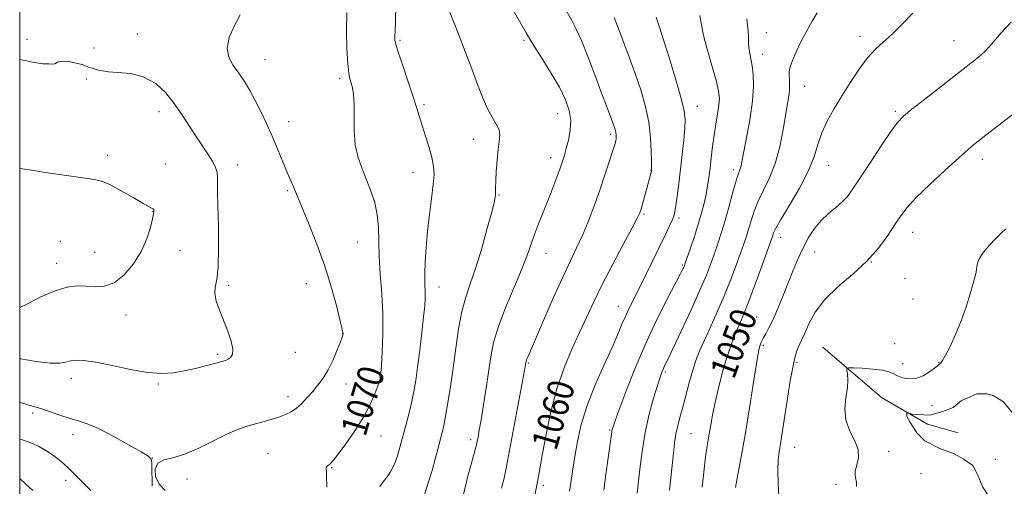
# Model space of a CAD drawing. Extents: x 2152300 to 2155200, y 334800 to 337700.
# Drawn here: x 2152500 to 2152801, y 337187 to 337329 of the extents above; entities that cross this region are included whole.
import ezdxf
from ezdxf.enums import TextEntityAlignment as Align

# ---------------------------------------------------------------- set-up
doc = ezdxf.new("R2010")
doc.units = 0
doc.header["$MEASUREMENT"] = 0
for name, color, linetype, lineweight in [('32000', 7, 'Continuous', 0), ('DTM HARD BREAKLINE', 7, 'Continuous', 0), ('DTM SPOT ELEVATION', 2, 'Continuous', 13), ('INDEX CONTOUR', 41, 'Continuous', 13), ('INDEX CONTOUR LABEL', 244, 'Continuous', 0), ('INTERMEDIATE CONTOUR', 44, 'Continuous', 0)]:
    doc.layers.add(name, color=color, linetype=linetype, lineweight=lineweight)
doc.styles.add('Style-ITALICS', font='ITALICS.shx')

msp = doc.modelspace()

# ---------------------------------------------------------------- linework, layer by layer
at = {"layer": '32000', "flags": 128}
msp.add_lwpolyline([(2152500, 335000), (2155000, 335000), (2155000, 337500), (2152500, 337500), (2152500, 335000)], dxfattribs=at)
at = {"layer": 'DTM HARD BREAKLINE'}
msp.add_polyline3d([(2152745.57, 337229.37, 1044.74), (2152763.57, 337213.97, 1042.91), (2152777.62, 337205.91, 1041.21), (2152786.96, 337203.26, 1040.81)], dxfattribs=at)
at = {"layer": 'DTM SPOT ELEVATION'}
for p in [(2152536.02, 337325.06, 1073.52), (2152728.3, 337325.51, 1053.26), (2152756.99, 337324.36, 1050.53), (2152502.216, 337323.404, 1073.929), (2152522.771, 337320.834, 1073.908), (2152616.33, 337323.12, 1067.78), (2152654.25, 337323.1, 1064.24), (2152785.71, 337323, 1048.85), (2152727.25, 337318.91, 1053.37), (2152575.02, 337317.21, 1071.19), (2152520.39, 337311.3, 1074.08), (2152597.84, 337311.58, 1070.35), (2152740.04, 337309.07, 1051.18), (2152623.61, 337303.52, 1067.74), (2152707.2, 337303.01, 1057.32), (2152542.57, 337301.3, 1074.53), (2152664.54, 337300.76, 1064.74), (2152767.79, 337301.48, 1048.26), (2152582.25, 337298.26, 1071.35), (2152680.78, 337294.47, 1062.31), (2152638.74, 337292.94, 1066.66), (2152526.93, 337288, 1075.56), (2152544.52, 337285.34, 1075.43), (2152566.71, 337285.06, 1073.38), (2152662.36, 337287.27, 1064.56), (2152747.38, 337284.91, 1049.21), (2152794.42, 337286.82, 1045.49), (2152620.24, 337282.66, 1068.72), (2152693.05, 337283.28, 1060.04), (2152718.29, 337283.58, 1054.39), (2152582, 337277.24, 1072.19), (2152646.61, 337275.84, 1065.89), (2152540.81, 337270.92, 1076.03), (2152690.94, 337270.09, 1059.81), (2152701.68, 337268.84, 1057.67), (2152773.05, 337264.5, 1045.3), (2152512.42, 337261.74, 1077.11), (2152603.29, 337261.57, 1070.87), (2152732.69, 337262.99, 1049.36), (2152522.96, 337258.36, 1077.26), (2152549.03, 337258.83, 1075.12), (2152660.92, 337258.03, 1063.27), (2152743.12, 337258.46, 1047.23), (2152511.32, 337254.96, 1076.61), (2152702.67, 337254.48, 1056.17), (2152760.45, 337255.4, 1046), (2152587.67, 337248.83, 1072.76), (2152770.78, 337250.47, 1045.36), (2152563.96, 337248.28, 1073.76), (2152628.25, 337247.82, 1067.35), (2152773.15, 337244.1, 1045.14), (2152683.09, 337241.84, 1058.7), (2152532.48, 337239.23, 1075.16), (2152725.43, 337238.56, 1048.96), (2152598.74, 337233.47, 1072.03), (2152767.56, 337230.51, 1045), (2152584.26, 337227.79, 1073.26), (2152727.43, 337229.96, 1047.77), (2152560.58, 337227.25, 1074.24), (2152655.57, 337224.52, 1061.85), (2152737.67, 337224.73, 1045.79), (2152770, 337224.3, 1044.59), (2152781.11, 337224.76, 1044.07), (2152697.46, 337221.78, 1053.75), (2152515.84, 337219.88, 1073.51), (2152610.13, 337220.25, 1070.05), (2152542.41, 337218.11, 1073.84), (2152599.83, 337218.14, 1071.33), (2152582.06, 337214.22, 1072.5), (2152503.96, 337209.31, 1071.71), (2152778.97, 337211.48, 1043.24), (2152680.41, 337204.09, 1056.14), (2152516.32, 337202.68, 1071.48), (2152610.54, 337202.21, 1069.13), (2152637.87, 337201.16, 1064.42), (2152705.28, 337203, 1051.02), (2152736.98, 337198.78, 1045.2), (2152765.75, 337197.59, 1043.58), (2152540.54, 337195.54, 1072.01), (2152575.89, 337196.97, 1071.09), (2152798.39, 337195.122, 1041.488), (2152595.42, 337192.61, 1069.89), (2152514.08, 337188.71, 1069.35), (2152551.13, 337189.14, 1071.52), (2152775.61, 337190.7, 1043.46), (2152660.19, 337187.14, 1059.6), (2152749.63, 337187.49, 1044.19)]:
    msp.add_point(p, dxfattribs=at)
at = {"layer": 'INDEX CONTOUR', "flags": 128}
for points, elevation in [([(2152593.896, 337186.653), (2152593.854, 337189.948), (2152593.799, 337191.29), (2152593.707, 337192.076), (2152593.728, 337192.479), (2152593.8501, 337192.85), (2152594.102, 337193.136), (2152594.802, 337193.609), (2152595.2, 337193.973), (2152595.931, 337194.855), (2152597.3649, 337196.712), (2152599.708, 337199.828), (2152602.517, 337203.782), (2152605.188, 337207.978), (2152607.234, 337211.877), (2152608.649, 337215.172), (2152609.5481, 337217.611), (2152610.27, 337219.718), (2152610.397, 337220.221), (2152610.412, 337220.324), (2152610.434, 337220.566), (2152610.4959, 337221.512), (2152610.635, 337223.835), (2152610.855, 337227.98), (2152611.032, 337233.474), (2152611.014, 337239.618), (2152610.708, 337245.791), (2152610.27, 337251.687), (2152609.921, 337257.081), (2152609.7971, 337261.817), (2152609.704, 337266.018), (2152609.365, 337269.875), (2152608.576, 337273.549), (2152607.425, 337277.0861), (2152606.073, 337280.5), (2152604.687, 337283.844), (2152603.47, 337287.322), (2152602.631, 337291.173), (2152602.297, 337295.503), (2152602.271, 337299.872), (2152602.274, 337303.705), (2152602.0899, 337306.571), (2152601.754, 337308.606), (2152601.365, 337310.086), (2152601.004, 337311.369), (2152600.676, 337313.114), (2152600.368, 337316.059), (2152600.088, 337320.653), (2152599.93, 337326.192), (2152600.008, 337331.682)], 1070), ([(2152656.8459, 337180.397), (2152658.636, 337189.897), (2152659.176, 337192.835), (2152659.905, 337196.891), (2152660.968, 337202.699), (2152662.412, 337209.616), (2152664.262, 337216.68), (2152666.495, 337223.105), (2152668.9, 337228.801), (2152671.222, 337233.8521), (2152673.311, 337238.43), (2152675.449, 337243.051), (2152678.026, 337248.317), (2152681.2471, 337254.527), (2152684.575, 337260.768), (2152687.291, 337265.822), (2152688.866, 337268.808), (2152689.548, 337270.185), (2152689.774, 337270.747), (2152689.927, 337271.205), (2152690.149, 337271.942), (2152691.1, 337275.303), (2152692.752, 337281.3131), (2152693.215, 337283.191), (2152693.228, 337283.289), (2152693.237, 337283.47), (2152693.235, 337284.194), (2152693.212, 337285.998), (2152693.138, 337289.232), (2152692.899, 337293.492), (2152692.36, 337298.188), (2152691.412, 337302.875), (2152690.037, 337307.705), (2152688.246, 337312.98), (2152686.095, 337318.839), (2152683.841, 337324.785), (2152681.792, 337330.16)], 1060), ([(2152708.707, 337186.609), (2152709.197, 337191.158), (2152709.6449, 337195.057), (2152710.062, 337198.06), (2152710.466, 337200.4989), (2152710.878, 337202.854), (2152711.33, 337205.542), (2152711.898, 337208.725), (2152712.669, 337212.503), (2152713.696, 337216.873), (2152714.8839, 337221.431), (2152716.101, 337225.669), (2152717.241, 337229.198), (2152718.302, 337232.1), (2152719.305, 337234.572), (2152720.3021, 337236.89), (2152721.459, 337239.624), (2152722.969, 337243.422), (2152724.919, 337248.604), (2152726.965, 337254.182), (2152729.654, 337261.6209), (2152730.118, 337262.945), (2152730.322, 337263.5939), (2152730.564, 337264.314), (2152731.243, 337265.728), (2152732.779, 337268.431), (2152735.3899, 337272.755), (2152738.463, 337277.991), (2152741.178, 337283.173), (2152742.951, 337287.559), (2152744.136, 337291.319), (2152745.324, 337294.851), (2152746.981, 337298.485), (2152749.086, 337302.29), (2152751.494, 337306.271), (2152754.067, 337310.371), (2152756.683, 337314.289), (2152759.225, 337317.668), (2152761.6329, 337320.296), (2152764.077, 337322.566), (2152766.781, 337325.02), (2152769.877, 337328.047), (2152773.118, 337331.429)], 1050), ([(2152500, 337201.328), (2152501.149, 337200.987), (2152503.427, 337200.152), (2152505.732, 337199.111), (2152508.031, 337197.8461), (2152510.304, 337196.335), (2152512.591, 337194.539), (2152514.948, 337192.415), (2152517.38, 337189.9889), (2152519.711, 337187.58), (2152521.715, 337185.574)], 1070)]:
    msp.add_lwpolyline(points, dxfattribs=dict(at, elevation=elevation))
at = {"layer": 'INTERMEDIATE CONTOUR', "flags": 128}
for points, elevation in [([(2152610.138, 337186.826), (2152611.194, 337188.261), (2152612.357, 337189.777), (2152613.528, 337191.546), (2152614.613, 337193.664), (2152615.547, 337196.198), (2152616.395, 337199.114), (2152618.175, 337205.836), (2152619.099, 337209.369), (2152619.918, 337212.745), (2152620.565, 337215.881), (2152621.115, 337219.209), (2152621.68, 337223.292), (2152622.332, 337228.43), (2152622.99, 337233.882), (2152623.532, 337238.646), (2152623.865, 337241.978), (2152624.012, 337244.179), (2152624.022, 337245.808), (2152623.871, 337249.315), (2152623.861, 337251.936), (2152623.986, 337255.506), (2152624.272, 337259.872), (2152624.731, 337264.781), (2152625.349, 337269.933), (2152625.991, 337274.86), (2152626.492, 337279.05), (2152626.709, 337282.185), (2152626.585, 337284.724), (2152626.081, 337287.32), (2152625.205, 337290.4471), (2152624.137, 337293.848), (2152623.102, 337297.086), (2152621.387, 337302.744), (2152620.272, 337306.235), (2152618.754, 337310.728), (2152617.1241, 337315.485), (2152615.782, 337319.496), (2152615.027, 337322.011), (2152614.746, 337323.328), (2152614.721, 337324.009), (2152614.7711, 337324.657), (2152614.844, 337326.048), (2152614.924, 337329.002), (2152614.99, 337334.004)], 1068), ([(2152635.506, 337183.563), (2152637.018, 337189.98), (2152638.472, 337195.079), (2152639.339, 337198.081), (2152639.735, 337199.595), (2152639.936, 337200.58), (2152640.179, 337201.8911), (2152640.547, 337203.983), (2152641.087, 337207.208), (2152641.813, 337211.729), (2152642.622, 337216.937), (2152644.041, 337226.481), (2152644.911, 337230.778), (2152646.382, 337235.686), (2152648.676, 337241.665), (2152651.324, 337247.975), (2152653.687, 337253.572), (2152655.301, 337257.716), (2152657.423, 337263.7919), (2152658.674, 337267.085), (2152661.6, 337274.424), (2152663.009, 337278.045), (2152664.2559, 337281.345), (2152665.266, 337284.103), (2152666.005, 337286.216), (2152666.588, 337288.042), (2152667.166, 337290.056), (2152667.822, 337292.61), (2152668.363, 337295.565), (2152668.53, 337298.657), (2152668.092, 337301.722), (2152666.956, 337304.99), (2152665.062, 337308.788), (2152662.4649, 337313.25), (2152659.683, 337317.736), (2152657.347, 337321.412), (2152655.8821, 337323.753), (2152654.861, 337325.4761), (2152649.721, 337334.538)], 1064), ([(2152544.463, 337185.63), (2152542.611, 337187.54), (2152541.572, 337189.822), (2152541.444, 337192.117), (2152542.279, 337193.923), (2152544.107, 337194.933), (2152546.867, 337195.62), (2152550.478, 337196.6521), (2152554.775, 337198.484), (2152559.256, 337200.728), (2152563.34, 337202.786), (2152566.605, 337204.204), (2152569.28, 337205.121), (2152571.759, 337205.823), (2152574.333, 337206.541), (2152576.901, 337207.292), (2152579.262, 337208.035), (2152581.276, 337208.766), (2152583.029, 337209.608), (2152584.667, 337210.72), (2152586.31, 337212.207), (2152587.965, 337213.97), (2152589.61, 337215.859), (2152591.229, 337217.785), (2152592.813, 337219.907), (2152594.357, 337222.445), (2152595.832, 337225.48), (2152597.121, 337228.537), (2152598.081, 337231.002), (2152598.619, 337232.4279), (2152598.839, 337233.042), (2152598.894, 337233.242), (2152598.912, 337233.361), (2152598.919, 337233.48), (2152598.914, 337233.619), (2152598.871, 337233.909), (2152598.6419, 337234.932), (2152598.052, 337237.384), (2152596.959, 337241.734), (2152595.3599, 337247.549), (2152593.2879, 337254.166), (2152590.841, 337260.912), (2152588.393, 337267.069), (2152583.916, 337277.854), (2152582.5931, 337280.895), (2152581.599, 337283.258), (2152578.824, 337290.03), (2152577.183, 337293.908), (2152575.475, 337297.738), (2152573.745, 337301.392), (2152572.0349, 337304.777), (2152570.369, 337307.827), (2152568.708, 337310.583), (2152567.002, 337313.1109), (2152565.283, 337315.506), (2152563.934, 337317.973), (2152563.425, 337320.744), (2152564.07, 337323.967), (2152565.566, 337327.443), (2152567.456, 337330.889)], 1072), ([(2152623.777, 337184.305), (2152624.9491, 337187.952), (2152626.101, 337191.705), (2152627.08, 337195.157), (2152627.885, 337198.201), (2152629.125, 337203.038), (2152629.673, 337205.358), (2152630.269, 337208.323), (2152630.968, 337212.357), (2152631.745, 337217.338), (2152632.555, 337223.009), (2152633.373, 337229.067), (2152634.246, 337235.019), (2152635.243, 337240.327), (2152636.422, 337244.691), (2152637.804, 337248.764), (2152639.404, 337253.437), (2152641.182, 337259.247), (2152642.897, 337265.306), (2152644.259, 337270.37), (2152645.056, 337273.524), (2152645.4069, 337275.179), (2152645.509, 337276.072), (2152645.534, 337276.887), (2152645.554, 337278.084), (2152645.615, 337280.066), (2152645.7549, 337283.051), (2152645.98, 337286.517), (2152646.291, 337289.757), (2152646.646, 337292.24), (2152646.8311, 337294.139), (2152646.595, 337295.806), (2152645.765, 337297.567), (2152644.504, 337299.65), (2152643.055, 337302.257), (2152641.598, 337305.561), (2152640.0529, 337309.602), (2152638.275, 337314.392), (2152636.21, 337319.781), (2152634.169, 337324.984), (2152631.308, 337332.214)], 1066), ([(2152647.367, 337186.262), (2152648.12, 337189.386), (2152648.8389, 337192.89), (2152654.344, 337222.211), (2152654.769, 337224.665), (2152654.856, 337225.022), (2152655.029, 337225.521), (2152655.382, 337226.371), (2152660.222, 337237.562), (2152663.191, 337244.363), (2152666.066, 337250.773), (2152668.406, 337255.73), (2152670.33, 337259.707), (2152672.1, 337263.561), (2152673.918, 337267.956), (2152675.751, 337272.762), (2152677.505, 337277.658), (2152679.088, 337282.311), (2152680.414, 337286.365), (2152681.396, 337289.457), (2152681.985, 337291.359), (2152682.271, 337292.398), (2152682.381, 337293.0359), (2152682.419, 337293.654), (2152682.404, 337294.305), (2152682.334, 337294.9579), (2152682.193, 337295.63), (2152681.9109, 337296.5321), (2152681.406, 337297.921), (2152679.433, 337303.102), (2152677.852, 337307.292), (2152675.864, 337312.603), (2152673.731, 337318.211), (2152671.779, 337323.093), (2152670.219, 337326.552), (2152668.817, 337329.216), (2152667.225, 337332.045)], 1062), ([(2152668.143, 337185.344), (2152668.66, 337188.655), (2152669.182, 337192.127), (2152669.789, 337196.028), (2152670.585, 337200.576), (2152671.76, 337205.775), (2152673.529, 337211.579), (2152675.978, 337217.834), (2152678.697, 337223.968), (2152681.145, 337229.303), (2152682.9229, 337233.35), (2152684.186, 337236.369), (2152685.226, 337238.811), (2152686.311, 337241.123), (2152689.3209, 337247.113), (2152691.473, 337251.464), (2152697.592, 337264.0249), (2152698.7709, 337266.4931), (2152699.558, 337268.218), (2152700.0451, 337269.464), (2152700.37, 337270.744), (2152700.683, 337272.637), (2152701.1, 337275.573), (2152701.6, 337279.382), (2152702.132, 337283.747), (2152702.644, 337288.324), (2152703.084, 337292.655), (2152703.402, 337296.257), (2152703.517, 337298.926), (2152703.232, 337301.575), (2152702.32, 337305.397), (2152700.678, 337311.124), (2152698.7039, 337317.633), (2152696.915, 337323.3371), (2152695.663, 337327.175), (2152694.616, 337330.179)], 1058), ([(2152678.595, 337185.733), (2152679.275, 337190.492), (2152679.977, 337195.583), (2152681.044, 337203.542), (2152681.123, 337204.038), (2152681.2631, 337204.561), (2152681.758, 337205.99), (2152682.942, 337209.244), (2152685.048, 337214.909), (2152687.904, 337222.238), (2152691.238, 337230.15), (2152694.747, 337237.652), (2152698.006, 337244.104), (2152702.083, 337251.859), (2152702.807, 337253.279), (2152703.092, 337253.882), (2152703.27, 337254.311), (2152703.556, 337255.1), (2152705.114, 337259.601), (2152706.329, 337263.205), (2152707.534, 337266.949), (2152708.5339, 337270.336), (2152709.319, 337273.349), (2152709.9261, 337276.09), (2152710.396, 337278.675), (2152710.776, 337281.28), (2152711.121, 337284.097), (2152711.477, 337287.256), (2152711.879, 337290.657), (2152712.357, 337294.139), (2152712.917, 337297.536), (2152713.458, 337300.658), (2152713.8559, 337303.305), (2152713.99, 337305.435), (2152713.758, 337307.622), (2152713.066, 337310.594), (2152711.898, 337314.78), (2152710.561, 337319.415), (2152709.4441, 337323.435), (2152708.812, 337326.129), (2152707.987, 337330.722)], 1056), ([(2152688.838, 337184.746), (2152689.65, 337192.118), (2152690.342, 337197.515), (2152691.307, 337203.296), (2152692.554, 337208.883), (2152693.883, 337213.822), (2152695.041, 337217.6909), (2152695.842, 337220.218), (2152696.368, 337221.731), (2152696.769, 337222.71), (2152697.2289, 337223.694), (2152698.085, 337225.461), (2152699.708, 337228.852), (2152702.291, 337234.324), (2152705.308, 337240.808), (2152708.0521, 337246.851), (2152709.9929, 337251.358), (2152711.297, 337254.663), (2152712.306, 337257.452), (2152713.309, 337260.332), (2152714.375, 337263.573), (2152715.524, 337267.367), (2152716.745, 337271.741), (2152717.922, 337276.089), (2152718.914, 337279.645), (2152719.614, 337281.864), (2152720.377, 337283.897), (2152720.622, 337284.846), (2152720.954, 337286.506), (2152722.42, 337293.975), (2152723.394, 337299.382), (2152724.136, 337304.7), (2152724.41, 337309.143), (2152724.305, 337312.663), (2152723.989, 337315.3971), (2152723.614, 337317.501), (2152723.267, 337319.227), (2152723.018, 337320.845), (2152722.9069, 337322.566), (2152722.862, 337324.346), (2152722.781, 337326.079), (2152722.595, 337327.748), (2152722.363, 337329.693)], 1054), ([(2152698.773, 337185.724), (2152699.905, 337197.034), (2152700.267, 337200.087), (2152700.694, 337202.808), (2152701.234, 337205.316), (2152701.917, 337207.939), (2152702.774, 337211.058), (2152704.875, 337218.884), (2152705.846, 337222.391), (2152706.641, 337224.975), (2152707.513, 337227.2719), (2152708.796, 337230.181), (2152710.71, 337234.352), (2152713.012, 337239.424), (2152715.344, 337244.782), (2152717.407, 337249.876), (2152719.125, 337254.4089), (2152720.48, 337258.147), (2152721.481, 337260.976), (2152722.247, 337263.259), (2152722.9229, 337265.48), (2152723.655, 337268.027), (2152724.582, 337270.909), (2152725.846, 337274.038), (2152727.5141, 337277.383), (2152729.357, 337281.13), (2152731.077, 337285.522), (2152732.438, 337290.631), (2152733.457, 337295.861), (2152735.177, 337306.222), (2152735.392, 337308.059), (2152735.446, 337309.688), (2152735.404, 337311.165), (2152735.345, 337312.472), (2152735.365, 337313.654), (2152735.624, 337315.021), (2152736.296, 337316.945), (2152737.49, 337319.662), (2152739.04, 337322.859), (2152740.713, 337326.091), (2152742.32, 337328.99), (2152743.858, 337331.525)], 1052), ([(2152718.881, 337186.542), (2152719.639, 337190.464), (2152720.66, 337195.855), (2152721.855, 337202.568), (2152723.1211, 337210.253), (2152725.243, 337223.777), (2152725.819, 337227.319), (2152726.133, 337228.975), (2152726.336, 337229.709), (2152726.564, 337230.341), (2152726.899, 337231.107), (2152727.41, 337232.101), (2152728.156, 337233.431), (2152729.148, 337235.281), (2152730.389, 337237.85), (2152731.861, 337241.24), (2152733.46, 337245.146), (2152736.566, 337252.959), (2152738.0401, 337256.492), (2152739.57, 337259.79), (2152741.237, 337262.867), (2152743.08, 337265.674), (2152745.127, 337268.145), (2152747.363, 337270.247), (2152749.587, 337272.072), (2152751.555, 337273.748), (2152753.151, 337275.469), (2152754.78, 337277.722), (2152760.055, 337285.763), (2152763.466, 337290.9), (2152766.437, 337295.2711), (2152768.49, 337298.052), (2152770.313, 337299.956), (2152772.8871, 337302.082), (2152776.848, 337305.204), (2152791.821, 337316.881), (2152793.333, 337318.083), (2152795.126, 337319.7), (2152797.3551, 337322.058), (2152800.1071, 337325.287), (2152803.182, 337328.737)], 1048), ([(2152500, 337225.836), (2152500.349, 337225.775), (2152505.086, 337225.03), (2152509.368, 337224.5361), (2152512.255, 337224.511), (2152514.091, 337224.803), (2152515.537, 337225.17), (2152517.224, 337225.385), (2152519.641, 337225.295), (2152523.243, 337224.767), (2152528.245, 337223.7571), (2152533.899, 337222.589), (2152539.214, 337221.679), (2152543.462, 337221.347), (2152546.958, 337221.541), (2152550.277, 337222.113), (2152553.8151, 337222.9111), (2152557.239, 337223.765), (2152560.0339, 337224.498), (2152561.844, 337224.99), (2152562.932, 337225.336), (2152563.716, 337225.689), (2152564.497, 337226.218), (2152565.097, 337227.165), (2152565.2219, 337228.791), (2152564.669, 337231.252), (2152563.617, 337234.286), (2152561.0939, 337240.6491), (2152560.121, 337243.458), (2152559.642, 337245.804), (2152559.781, 337247.729), (2152560.263, 337250.0641), (2152560.712, 337253.835), (2152560.846, 337259.639), (2152560.75, 337266.3619), (2152560.603, 337272.458), (2152560.542, 337276.745), (2152560.533, 337279.488), (2152560.502, 337281.311), (2152560.354, 337282.785), (2152559.931, 337284.258), (2152559.057, 337286.024), (2152557.621, 337288.304), (2152555.778, 337291.024), (2152553.75, 337294.039), (2152549.584, 337300.493), (2152547.284, 337303.814), (2152544.679, 337307.071), (2152541.588, 337309.937), (2152537.812, 337312.027), (2152533.947, 337313.059), (2152527.135, 337313.564), (2152524.029, 337314.012), (2152522.811, 337314.463), (2152520.871, 337315.095), (2152519.112, 337315.726), (2152516.766, 337316.268), (2152515.142, 337316.6741), (2152513.609, 337316.809), (2152512.391, 337316.6741), (2152511.579, 337316.448), (2152510.722, 337315.952), (2152510.09, 337315.862), (2152508.962, 337315.952), (2152507.068, 337315.952), (2152505.038, 337316.268), (2152500, 337317.283)], 1074), ([(2152732.181, 337183.697), (2152731.921, 337187.848), (2152731.81, 337191.7959), (2152731.934, 337194.916), (2152732.241, 337197.457), (2152732.651, 337199.881), (2152733.1, 337202.604), (2152733.606, 337205.842), (2152734.918, 337214.387), (2152735.676, 337219.117), (2152736.395, 337223.207), (2152737.009, 337226.101), (2152737.543, 337228.004), (2152738.041, 337229.31), (2152738.561, 337230.416), (2152739.207, 337231.738), (2152740.097, 337233.694), (2152741.378, 337236.57), (2152743.319, 337240.124), (2152746.221, 337243.979), (2152750.214, 337247.836), (2152754.746, 337251.697), (2152759.097, 337255.641), (2152762.689, 337259.675), (2152765.506, 337263.533), (2152767.679, 337266.877), (2152769.43, 337269.542), (2152771.369, 337272.053), (2152774.199, 337275.109), (2152778.332, 337279.139), (2152783.004, 337283.498), (2152787.162, 337287.272), (2152790.068, 337289.827), (2152792.257, 337291.64), (2152794.581, 337293.466), (2152814.198, 337308.657)], 1046), ([(2152500, 337241.47), (2152502.134, 337242.579), (2152506.507, 337244.759), (2152510.848, 337246.638), (2152514.4789, 337247.721), (2152517.522, 337248.109), (2152520.295, 337248.052), (2152523.067, 337247.851), (2152525.917, 337248.0109), (2152528.87, 337249.085), (2152531.9009, 337251.454), (2152534.765, 337254.806), (2152537.165, 337258.658), (2152538.877, 337262.535), (2152539.979, 337266.001), (2152540.623, 337268.634), (2152540.9519, 337270.148), (2152541.072, 337270.824), (2152541.082, 337271.08), (2152541.055, 337271.266), (2152540.983, 337271.445), (2152540.835, 337271.609), (2152540.511, 337271.804), (2152539.636, 337272.279), (2152537.766, 337273.335), (2152534.678, 337275.126), (2152531.036, 337277.205), (2152527.724, 337278.978), (2152525.289, 337280.021), (2152522.929, 337280.582), (2152514.327, 337281.829), (2152508.513, 337282.694), (2152503.63, 337283.438), (2152500.846, 337283.881), (2152500, 337284.034)], 1076), ([(2152755.966, 337186.799), (2152755.919, 337188.028), (2152755.48, 337190.099), (2152755.5479, 337191.461), (2152756.0619, 337193.311), (2152756.567, 337195.586), (2152756.455, 337198.1619), (2152755.351, 337200.939), (2152753.81, 337203.924), (2152752.619, 337207.15), (2152752.347, 337210.591), (2152752.693, 337213.984), (2152753.139, 337217.009), (2152753.281, 337219.405), (2152753.177, 337221.152), (2152753.002, 337222.293), (2152752.973, 337222.887), (2152753.487, 337223.084), (2152754.982, 337223.052), (2152757.682, 337222.925), (2152760.9341, 337222.707), (2152763.866, 337222.367), (2152765.844, 337221.886), (2152767.181, 337221.3021), (2152768.423, 337220.664), (2152770.008, 337220.054), (2152771.927, 337219.697), (2152774.059, 337219.85), (2152776.256, 337220.66), (2152778.267, 337221.824), (2152779.812, 337222.926), (2152780.706, 337223.648), (2152781.133, 337224.055), (2152781.373, 337224.307), (2152781.681, 337224.608), (2152782.226, 337225.335), (2152783.151, 337226.909), (2152784.537, 337229.618), (2152786.206, 337233.232), (2152787.915, 337237.391), (2152789.451, 337241.71), (2152790.718, 337245.725), (2152791.646, 337248.948), (2152792.203, 337251.056), (2152792.489, 337252.384), (2152792.824, 337254.6259), (2152793.327, 337256.135), (2152794.468, 337258.056), (2152796.405, 337260.385), (2152798.647, 337262.728), (2152800.541, 337264.592), (2152801.641, 337265.59)], 1044), ([(2152500, 337212.548), (2152500.875, 337212.263), (2152503.22, 337211.564), (2152505.064, 337211.054), (2152507.047, 337210.449), (2152509.635, 337209.555), (2152512.58, 337208.518), (2152515.455, 337207.573), (2152518.009, 337206.837), (2152520.684, 337205.969), (2152524.0921, 337204.513), (2152528.564, 337202.21), (2152533.282, 337199.589), (2152537.144, 337197.376), (2152539.337, 337196.059), (2152540.211, 337195.175), (2152540.404, 337194.022), (2152540.453, 337192.125), (2152540.501, 337188.019), (2152540.549, 337186.875)], 1072), ([(2152803.761, 337173.248), (2152798.682, 337180.174), (2152794.527, 337186.638), (2152792.834, 337190.639), (2152791.448, 337193.256), (2152788.524, 337195.256), (2152785.6, 337196.949), (2152781.598, 337198.335), (2152776.827, 337200.797), (2152774.365, 337203.26), (2152772.364, 337206.338), (2152771.287, 337208.185), (2152771.287, 337209.4161), (2152772.98, 337208.954), (2152778.213, 337208.646), (2152781.752, 337209.57), (2152785.446, 337210.955), (2152787.909, 337212.956), (2152792.68, 337215.11), (2152795.758, 337215.11), (2152797.759, 337214.649), (2152800.837, 337212.648), (2152803.453, 337209.57)], 1042), ([(2152500, 337189.238), (2152501.786, 337187.614), (2152503.981, 337185.587)], 1068)]:
    msp.add_lwpolyline(points, dxfattribs=dict(at, elevation=elevation))

# ---------------------------------------------------------------- texts
at = {"layer": 'INDEX CONTOUR LABEL', "style": 'Style-ITALICS', "width": 0.875}
for s, rotation, p in [('1050', 69.800003, (2152714.676, 337220.634, 1050)), ('1070', 73.300002, (2152601.877, 337202.881, 1070)), ('1060', 73.800002, (2152660.217, 337198.597, 1060))]:
    msp.add_text(s, height=8, rotation=rotation, dxfattribs=at).set_placement(p, align=Align.MIDDLE_LEFT)

doc.saveas('drawing.dxf')
